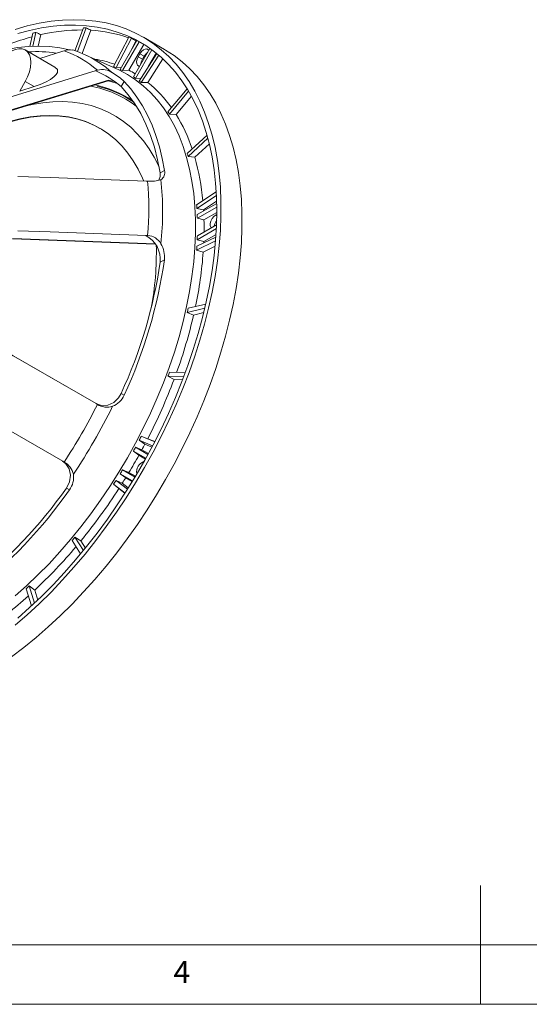
# Model space of a CAD drawing. Units: millimetres. Extents: x 5 to 415, y 5 to 292.
# Drawn here: x 171 to 214, y 5 to 88 of the extents above; entities that cross this region are included whole.
import ezdxf

# ---------------------------------------------------------------- set-up
doc = ezdxf.new("R2010")
doc.units = ezdxf.units.MM
doc.styles.add('SLDTEXTSTYLE0', font='TXT', dxfattribs={"width": 0.75})

msp = doc.modelspace()

# ---------------------------------------------------------------- linework, layer by layer
at = {"color": 7, "linetype": 'Continuous', "lineweight": 15}
for p, q in [((176.5818, 87.1959), (175.8645, 85.2562)), ((176.0763, 85.1795), (176.8176, 87.1841)), ((172.3374, 86.7407), (172.0867, 85.6186)), ((172.333, 85.6299), (172.5947, 86.8013)), ((172.7791, 85.6381), (172.9958, 86.6079)), ((176.4868, 85.0093), (177.2147, 86.9774)), ((180.4131, 86.3991), (179.1272, 83.9183)), ((179.3308, 83.834), (180.6167, 86.3149)), ((183.4034, 85.3713), (181.6356, 86.3918)), ((181.0822, 86.1031), (179.6808, 83.6759)), ((179.878, 83.5791), (181.2786, 86.0052)), ((180.3963, 84.9151), (181.0077, 86.0948)), ((180.4121, 83.6068), (181.6683, 85.7825)), ((182.1744, 85.4545), (180.7882, 83.0535)), ((181.7352, 85.7477), (181.6683, 85.7825)), ((171.6865, 85.3227), (174.1936, 83.8754)), ((174.8453, 85.2093), (172.9177, 84.612)), ((174.9601, 85.2458), (174.8453, 85.2093)), ((179.3018, 83.7723), (176.5987, 84.9684)), ((180.9706, 82.9311), (182.3531, 85.3257)), ((181.344, 85.0014), (181.194, 84.7416)), ((181.5476, 84.5375), (181.194, 84.7416)), ((182.7571, 85.0126), (181.2825, 82.707)), ((181.6976, 84.7973), (181.344, 85.0014)), ((181.4572, 82.5728), (182.9272, 84.8711)), ((181.5476, 84.5375), (181.6976, 84.7973)), ((181.6185, 84.6604), (181.693, 84.6206)), ((181.7707, 84.7551), (181.6976, 84.7973)), ((181.9981, 82.586), (183.2669, 84.5698)), ((182.0733, 83.9435), (182.7118, 85.0493)), ((179.3308, 83.834), (179.7901, 83.8652)), ((177.6284, 83.563), (177.6453, 83.5923)), ((177.6453, 83.5923), (177.763, 83.6272)), ((179.878, 83.5791), (180.4121, 83.6068)), ((180.9706, 82.9311), (181.4388, 82.9514)), ((168.1067, 79.4813), (178.6619, 82.7139)), ((168.149, 79.5547), (178.7029, 82.7869)), ((171.6865, 82.6667), (171.224, 81.8656)), ((171.224, 81.8656), (172.4292, 82.238)), ((172.4292, 82.238), (171.6865, 82.6667)), ((178.6545, 82.7116), (179.4655, 82.4902)), ((178.7029, 82.7869), (179.2717, 82.6316)), ((180.0119, 82.6735), (179.7574, 82.2326)), ((181.4572, 82.5728), (181.9981, 82.586)), ((185.3132, 82.0522), (183.7, 80.1095)), ((183.828, 79.9111), (185.436, 81.8476)), ((184.3844, 79.8859), (185.6698, 81.434)), ((183.828, 79.9111), (184.3844, 79.8859)), ((186.9892, 78.1439), (185.3212, 76.6105)), ((185.3974, 76.3574), (187.0602, 77.8861)), ((185.9604, 76.286), (187.1816, 77.4087)), ((185.3974, 76.3574), (185.9604, 76.286)), ((183.0408, 74.9744), (183.4007, 75.1821)), ((181.9886, 74.2862), (181.8539, 74.289)), ((187.7609, 73.383), (186.1127, 72.2817)), ((186.1331, 71.9845), (187.7767, 73.0827)), ((187.8001, 72.4064), (186.16, 71.4595)), ((186.1705, 71.1558), (187.8053, 72.0995)), ((186.6935, 71.8611), (187.7952, 72.5972)), ((186.1331, 71.9845), (186.6935, 71.8611)), ((186.7298, 71.0131), (187.8069, 71.6349)), ((187.8058, 71.4791), (187.7011, 71.4187)), ((187.8044, 71.3591), (187.7011, 71.4187)), ((186.1705, 71.1558), (186.7298, 71.0131)), ((187.7845, 70.601), (186.1705, 69.6692)), ((181.83, 69.7025), (181.8539, 69.7163)), ((181.8539, 69.7163), (181.9886, 69.7089)), ((186.16, 69.3533), (187.7706, 70.2831)), ((186.7156, 69.2085), (187.7436, 69.8019)), ((170.6202, 69.4359), (182.6246, 68.9793)), ((170.6502, 69.4532), (182.6133, 68.9982)), ((186.1127, 68.4766), (187.7038, 69.2505)), ((187.7282, 69.5732), (186.1331, 68.7973)), ((186.16, 69.3533), (186.7156, 69.2085)), ((186.6656, 68.3119), (187.6643, 68.7977)), ((186.1127, 68.4766), (186.6656, 68.3119)), ((183.4007, 67.67), (183.0408, 67.4622)), ((186.8746, 63.9225), (185.3974, 63.575)), ((185.3212, 63.2339), (186.7956, 63.5808)), ((185.3212, 63.2339), (185.856, 63.0126)), ((185.856, 63.0126), (186.7073, 63.2129)), ((177.6486, 55.552), (168.149, 61.0366)), ((185.1471, 58.1438), (183.828, 58.2093)), ((183.7, 57.8631), (184.2089, 57.586)), ((183.7, 57.8631), (185.0176, 57.7977)), ((184.2089, 57.586), (184.9233, 57.5505)), ((179.7574, 56.4129), (180.0119, 56.266)), ((177.6453, 55.5538), (177.6284, 55.5636)), ((177.763, 55.4891), (177.6453, 55.5538)), ((181.2825, 52.4744), (181.7586, 52.1447)), ((181.2825, 52.4744), (182.4088, 52.0138)), ((182.5839, 52.3497), (181.4572, 52.8104)), ((181.9981, 52.6052), (181.4572, 52.8104)), ((182.5907, 52.3628), (181.9981, 52.6052)), ((180.7882, 51.5573), (181.2521, 51.2083)), ((180.7882, 51.5573), (181.8354, 50.9526)), ((182.0184, 51.2851), (180.9706, 51.8902)), ((181.5021, 51.6644), (180.9706, 51.8902)), ((182.052, 51.3469), (181.5021, 51.6644)), ((181.7586, 52.1447), (182.3502, 51.9028)), ((174.8453, 50.704), (174.9601, 50.6344)), ((181.2521, 51.2083), (181.8013, 50.8912)), ((180.4121, 49.7534), (179.878, 49.9806)), ((180.9251, 49.3759), (179.878, 49.9806)), ((180.9613, 49.4363), (180.4121, 49.7534)), ((179.8544, 48.8466), (179.3308, 49.0941)), ((180.2928, 48.3488), (179.3308, 49.0941)), ((179.6808, 49.6563), (180.7286, 49.0512)), ((179.6808, 49.6563), (180.1421, 49.3089)), ((180.1421, 49.3089), (180.692, 48.9913)), ((175.4119, 48.2985), (175.1574, 48.4455)), ((179.1272, 48.7747), (180.0895, 48.0292)), ((179.1272, 48.7747), (179.5754, 48.409)), ((179.5754, 48.409), (180.0815, 48.0168)), ((180.3597, 48.4551), (179.8544, 48.8466)), ((175.6371, 44.0222), (176.3533, 42.9124)), ((176.3673, 44.004), (175.8729, 44.3061)), ((176.5883, 43.1977), (175.8729, 44.3061)), ((176.7552, 43.403), (176.3673, 44.004)), ((171.7751, 39.9805), (172.2127, 38.5272)), ((172.4914, 39.8645), (172.0323, 40.217)), ((172.4691, 38.7664), (172.0323, 40.217)), ((172.7436, 39.027), (172.4914, 39.8645))]:
    msp.add_line(p, q, dxfattribs=at)
at = {"color": 7, "linetype": 'Continuous', "lineweight": 0}
for p, q in [((210, 5), (210, 15)), ((10, 10), (227.8, 10)), ((5, 5), (415, 5))]:
    msp.add_line(p, q, dxfattribs=at)
at = {"color": 7, "linetype": 'Continuous', "lineweight": 15, "flags": 128}
for points in [[(170.8433, 36.8963), (171.8633, 37.7834), (172.8699, 38.7181), (173.861, 39.6983), (174.8342, 40.7218), (175.7875, 41.7863), (176.7187, 42.8895), (177.6257, 44.0289), (178.5066, 45.2019), (179.3592, 46.406), (180.1819, 47.6384), (180.9726, 48.8964), (181.7296, 50.1772), (182.4513, 51.478), (183.1361, 52.7958), (183.7823, 54.1277), (184.3887, 55.4707), (184.9537, 56.8218), (185.4762, 58.178), (185.955, 59.5363), (186.389, 60.8937), (186.7772, 62.2471), (187.1188, 63.5935), (187.4131, 64.9299), (187.6593, 66.2533), (187.857, 67.5607), (188.0056, 68.8494), (188.1049, 70.1162), (188.1545, 71.3586), (188.1545, 72.5736), (188.1049, 73.7585), (188.0056, 74.9108), (187.857, 76.0278), (187.6593, 77.1071), (187.4131, 78.1462), (187.1188, 79.1429), (186.7772, 80.0948), (186.389, 80.9999), (185.955, 81.8562), (185.4762, 82.6617), (184.9537, 83.4147), (184.3887, 84.1135), (183.7823, 84.7564), (183.1361, 85.3421), (182.4513, 85.8693), (181.7296, 86.3368), (180.9726, 86.7436), (180.1819, 87.0887), (179.3592, 87.3713), (178.5066, 87.5909), (177.6257, 87.747), (176.7187, 87.8391), (175.7875, 87.8672), (174.8342, 87.831), (173.861, 87.7308), (172.8699, 87.5668), (171.8633, 87.3392), (170.8433, 87.0487)], [(171.0548, 37.4954), (172.0626, 38.3889), (173.0563, 39.3295), (174.0339, 40.3148), (174.9929, 41.3427), (175.9314, 42.4109), (176.8471, 43.5169), (177.7379, 44.6582), (178.6019, 45.8323), (179.4371, 47.0364), (180.2416, 48.2679), (181.0136, 49.524), (181.7514, 50.8018), (182.4532, 52.0984), (183.1174, 53.4109), (183.7427, 54.7363), (184.3274, 56.0716), (184.8704, 57.4138), (185.3704, 58.7599), (185.8263, 60.1067), (186.237, 61.4513), (186.6016, 62.7906), (186.9193, 64.1215), (187.1893, 65.4411), (187.4111, 66.7464), (187.5841, 68.0344), (187.708, 69.3021), (187.7824, 70.5468), (187.8072, 71.7656), (187.7824, 72.9556), (187.708, 74.1144), (187.5841, 75.2391), (187.4111, 76.3273), (187.1893, 77.3766), (186.9193, 78.3844), (186.6016, 79.3486), (186.237, 80.2669), (185.8263, 81.1373), (185.3704, 81.9578), (184.8704, 82.7266), (184.3274, 83.4418), (183.7427, 84.102), (183.1174, 84.7055), (182.4532, 85.2511), (181.7514, 85.7374), (181.0136, 86.1634), (180.2416, 86.5282), (179.4371, 86.8308), (178.6019, 87.0706), (177.7379, 87.2471), (176.8471, 87.3599), (175.9314, 87.4087), (174.9929, 87.3933), (174.0339, 87.3139), (173.0563, 87.1706), (172.0626, 86.9638), (171.0548, 86.6938)], [(175.4119, 85.3298), (174.5897, 85.4968), (173.7405, 85.5996), (172.8666, 85.6379), (171.9701, 85.6116), (171.0533, 85.5209), (170.1185, 85.3659), (169.1682, 85.147), (168.2047, 84.8649), (167.2304, 84.5201)], [(171.6865, 85.3227), (171.4401, 85.414), (171.1589, 85.4252), (170.8538, 85.356), (170.5365, 85.2089), (170.2193, 84.9896), (169.9142, 84.7066), (169.633, 84.3708), (169.3865, 83.9949)], [(170.5403, 34.2522), (171.58, 35.0383), (172.6111, 35.8758), (173.631, 36.7629), (174.6377, 37.6976), (175.6287, 38.6778), (176.602, 39.7012), (177.5553, 40.7658), (178.4865, 41.869), (179.3935, 43.0083), (180.2743, 44.1814), (181.127, 45.3855), (181.9496, 46.6179), (182.7403, 47.8759), (183.4974, 49.1567), (184.2191, 50.4575), (184.9038, 51.7753), (185.5501, 53.1072), (186.1564, 54.4502), (186.7215, 55.8013), (187.2439, 57.1575), (187.7227, 58.5158), (188.1567, 59.8732), (188.545, 61.2266), (188.8866, 62.573), (189.1809, 63.9094), (189.4271, 65.2328), (189.6247, 66.5402), (189.7734, 67.8288), (189.8726, 69.0957), (189.9223, 70.3381), (189.9223, 71.5531), (189.8726, 72.738), (189.7734, 73.8903), (189.6247, 75.0073), (189.4271, 76.0866), (189.1809, 77.1257), (188.8866, 78.1224), (188.545, 79.0743), (188.1567, 79.9794), (187.7227, 80.8357), (187.2439, 81.6412), (186.7215, 82.3942), (186.1564, 83.0929), (185.5501, 83.7359), (184.9038, 84.3216), (184.2191, 84.8488), (183.4974, 85.3163), (183.4034, 85.3713)], [(181.0634, 86.0706), (181.0571, 86.0734), (181.0077, 86.0948)], [(182.0793, 85.2897), (182.0455, 85.3355), (181.9326, 85.4006), (181.788, 85.395), (181.6289, 85.3193), (181.4748, 85.1826), (181.344, 85.0014)], [(171.6865, 82.6667), (171.8888, 83.0681), (172.0391, 83.4795), (172.1316, 83.8853), (172.1629, 84.2697), (172.1316, 84.6181), (172.0391, 84.9169), (171.8888, 85.1549), (171.6865, 85.3227)], [(176.5903, 84.9635), (176.2196, 85.1275), (175.6848, 85.3213)], [(181.194, 84.7416), (181.1024, 84.5377), (181.0611, 84.3358), (181.075, 84.1602), (181.1425, 84.0321), (181.2554, 83.9669), (181.3119, 83.9605)], [(181.4153, 84.1396), (181.456, 84.3336), (181.5476, 84.5375)], [(181.6976, 84.7973), (181.8283, 84.9785), (181.976, 85.1107)], [(170.8428, 39.3708), (171.8075, 40.2287), (172.7579, 41.134), (173.6916, 42.0843), (174.6062, 43.0772), (175.4994, 44.1103), (176.369, 45.1809), (177.2128, 46.2863), (178.0285, 47.4237), (178.8143, 48.5903), (179.568, 49.7831), (180.2878, 50.9991), (180.9719, 52.2352), (181.6185, 53.4883), (182.226, 54.7553), (182.7929, 56.0329), (183.3177, 57.3178), (183.7991, 58.607), (184.236, 59.897), (184.6271, 61.1847), (184.9715, 62.4668), (185.2683, 63.7401), (185.5168, 65.0012), (185.7164, 66.2472), (185.8665, 67.4747), (185.9668, 68.6807), (186.017, 69.8622), (186.017, 71.0162), (185.9668, 72.1397), (185.8665, 73.23), (185.7164, 74.2842), (185.5168, 75.2997), (185.2683, 76.2739), (184.9715, 77.2045), (184.6271, 78.0889), (184.236, 78.925), (183.7991, 79.7108), (183.3177, 80.4441), (182.7929, 81.1231), (182.226, 81.7462), (181.6185, 82.3117), (180.9719, 82.8183), (180.2878, 83.2646), (179.568, 83.6495), (179.3018, 83.7723)], [(174.1936, 83.8754), (174.394, 83.6699), (174.3947, 83.4282), (174.2948, 83.2505), (174.1297, 83.075), (173.8064, 82.8358), (173.4045, 82.6149), (172.9402, 82.4145), (172.4292, 82.238)], [(168.3428, 80.7068), (170.6803, 81.4341), (177.6453, 83.5923)], [(183.0408, 74.9744), (182.8292, 76.0768), (182.5586, 77.1296), (182.23, 78.1295), (181.8443, 79.0734), (181.4027, 79.9583), (180.9066, 80.7815), (180.3576, 81.5404), (179.7574, 82.2326)], [(183.4007, 75.1821), (183.2122, 76.1984), (182.9749, 77.174), (182.6893, 78.1066), (182.3562, 78.9937), (181.9765, 79.8332), (181.551, 80.6228), (181.081, 81.3606), (180.5675, 82.0448), (180.0119, 82.6735)], [(171.9123, 80.6468), (172.2781, 80.7253), (173.1571, 80.8709), (174.018, 80.9522), (174.8584, 80.9689), (175.6757, 80.9209), (176.4678, 80.8083), (177.2322, 80.6315), (177.9667, 80.391), (178.6694, 80.0875), (179.338, 79.7218), (179.9707, 79.295), (180.5657, 78.8084), (181.1213, 78.2634), (181.6358, 77.6614), (182.1078, 77.0043), (182.5359, 76.294), (182.9189, 75.5324), (182.959, 75.4438)], [(168.2509, 78.5227), (168.5863, 78.6689), (169.4801, 79.0185), (170.3645, 79.3055), (171.2367, 79.5291), (172.0942, 79.6887), (172.9342, 79.7836), (173.7541, 79.8136), (174.5514, 79.7787), (175.3236, 79.6789), (176.0684, 79.5145), (176.7835, 79.2861), (177.4665, 78.9943), (178.1155, 78.6401), (178.7285, 78.2245), (179.3034, 77.7488), (179.8386, 77.2146), (180.3324, 76.6234), (180.7832, 75.9771), (181.1897, 75.2776), (181.5507, 74.5272), (181.6381, 74.3212)], [(168.2794, 78.488), (168.6325, 78.6422), (169.5263, 78.9918), (170.4107, 79.2788), (171.283, 79.5024), (172.1404, 79.662), (172.9804, 79.7569), (173.8003, 79.7869), (174.5976, 79.752), (175.3699, 79.6522), (176.1147, 79.4878), (176.8297, 79.2594), (177.5128, 78.9676), (177.9788, 78.7216)], [(181.8539, 74.289), (173.7806, 74.5807), (171.0707, 74.6768)], [(182.9237, 74.3468), (182.9284, 74.3501), (183.0508, 74.6771), (183.0408, 74.9744)], [(186.6988, 71.7706), (186.6967, 71.8074), (186.6935, 71.8611)], [(187.7011, 71.4187), (187.5439, 71.2959), (187.4057, 71.1239), (187.3031, 70.9235), (187.2485, 70.7188), (187.2485, 70.5344), (187.3031, 70.3928), (187.3447, 70.3471)], [(171.0707, 70.1042), (173.7806, 70.0081), (181.8539, 69.7163)], [(177.6453, 55.5538), (170.6803, 59.5751), (168.3428, 60.9247)], [(177.6284, 55.5636), (178.1175, 55.3967), (178.6421, 55.4286), (179.1364, 55.6556), (179.5435, 56.0502), (179.7574, 56.4129)], [(165.5428, 56.0749), (167.8803, 54.7253), (174.8453, 50.704)], [(175.1574, 48.4455), (175.4246, 48.9723), (175.5074, 49.5345), (175.3985, 50.0593), (175.1159, 50.4906), (174.8284, 50.7138)]]:
    msp.add_lwpolyline(points, dxfattribs=at)
at = {"color": 7, "linetype": 'Continuous', "lineweight": 15}
for centre, radius, start, end in [((176.0579, 74.2746), 12.9319, 86.63186, 87.677908), ((178.0494, 65.2122), 21.99, 105.243691, 115.893207), ((176.6198, 69.1129), 18.1405, 102.819733, 103.654486), ((176.4555, 71.6282), 15.374, 89.796139, 103.005041), ((176.5574, 75.5096), 11.4867, 70.547851, 86.719916), ((176.4964, 76.6413), 10.5146, 66.928989, 68.129779), ((176.5542, 76.7699), 10.3736, 62.907495, 64.119901), ((172.6192, 73.748), 11.4328, 81.669948, 93.281865), ((175.4228, 84.24), 1.1071, 76.408259, 114.702145), ((171.852, 76.6275), 9.1616, 49.820447, 70.168801), ((172.816, 76.4283), 9.3404, 48.22658, 66.109858), ((175.8372, 74.4587), 10.2343, 70.645535, 80.39215), ((175.5704, 75.0404), 9.5639, 66.846744, 68.166852), ((174.544, 76.2583), 7.9292, 48.891051, 67.108238), ((178.1389, 82.0781), 1.5941, 55.647656, 103.640762), ((176.5497, 79.0151), 5.0369, 46.578356, 60.389326), ((175.6194, 75.1498), 9.444, 63.196488, 64.528754), ((176.0861, 75.1455), 9.503, 59.287324, 62.920236), ((175.6158, 75.1514), 9.4444, 55.46056, 56.792792), ((175.6435, 73.4505), 8.9482, 53.040782, 80.03561), ((175.7001, 73.5291), 9.0422, 56.224251, 78.11134), ((175.7201, 73.5462), 8.9607, 55.342788, 77.011114), ((175.5454, 75.054), 9.5646, 51.822612, 53.142656), ((175.4968, 74.455), 10.4106, 35.270267, 51.355437), ((173.878, 73.6303), 11.7665, 32.261736, 33.411472), ((172.6147, 72.6129), 13.8355, 18.460483, 31.713841), ((169.5541, 71.7249), 16.5067, 16.298451, 17.215917), ((166.8829, 70.8766), 19.8296, 5.074413, 15.830582), ((182.7548, 74.9816), 0.6764, 301.249332, 17.243591), ((182.2683, 77.0037), 2.7318, 264.124059, 287.84984), ((156.3698, 71.9976), 25.7208, 354.895043, 5.104957), ((157.0759, 71.7086), 26.1689, 354.089358, 5.910642), ((162.5496, 70.5173), 23.6291, 3.559896, 4.282221), ((161.1298, 70.4445), 25.0508, 1.627072, 2.322329), ((160.1788, 70.3304), 26.5597, 359.278486, 1.472828), ((188.6102, 70.3593), 1.0197, 142.923969, 172.401168), ((180.785, 67.6903), 2.2674, 354.225712, 62.555414), ((181.9227, 68.358), 1.3525, 29.002631, 87.207433), ((158.0218, 70.4445), 28.1594, 357.779294, 358.422393), ((157.6081, 68.2573), 25.1145, 349.262797, 1.433766), ((181.2412, 67.9001), 2.1718, 353.918526, 30.852261), ((156.5179, 70.5173), 29.665, 356.055348, 356.676026), ((157.8091, 70.377), 28.9301, 357.426246, 357.685046), ((152.5908, 70.822), 34.1671, 348.002117, 355.786922), ((143.2347, 73.2787), 40.2289, 335.213048, 351.686726), ((142.9612, 73.4817), 40.855, 335.077924, 351.82185), ((144.7656, 72.5301), 42.1782, 340.108802, 346.958993), ((148.1202, 71.7247), 38.1576, 347.142953, 347.667729), ((141.5985, 73.6294), 44.9568, 339.469923, 339.940356), ((139.6234, 74.3948), 47.6487, 332.787153, 339.343493), ((178.4155, 56.9471), 1.7357, 291.034793, 336.892573), ((135.5489, 76.625), 47.2097, 326.596322, 333.403678), ((135.9001, 76.4222), 48.02, 326.059135, 333.940864), ((178.5798, 56.8177), 1.5596, 238.418099, 287.103757), ((138.2901, 75.052), 48.5601, 332.293684, 332.740549), ((138.1077, 75.1491), 48.7668, 331.068235, 331.514175), ((138.2499, 75.0698), 49.1789, 331.58054, 332.214903), ((174.2143, 49.26), 1.5637, 12.966928, 61.514538), ((138.1149, 75.1437), 49.3328, 329.024366, 330.975634), ((181.924, 49.8504), 0.8593, 106.508182, 193.492061), ((138.1072, 75.1468), 48.7662, 328.485818, 328.931761), ((174.0019, 49.3459), 1.7564, 323.395108, 8.678869), ((138.2829, 75.0371), 48.5589, 327.259426, 327.706298), ((138.2472, 75.0632), 49.178, 327.785081, 328.419452), ((142.294, 71.6392), 40.2238, 308.311992, 324.787071), ((141.8498, 71.8992), 41.0293, 308.213739, 324.885324), ((139.52, 74.2102), 47.6459, 320.656258, 327.212857), ((141.1715, 72.8815), 44.9526, 320.059323, 320.529786), ((143.7081, 70.6876), 42.1727, 313.040124, 319.89076), ((146.0832, 68.1845), 38.1515, 312.331281, 312.856113), ((149.1007, 64.7638), 34.1604, 304.211076, 311.996745)]:
    msp.add_arc(centre, radius, start, end, dxfattribs=at)
for centre, major_axis, ratio, start_param, end_param in [((165.2859, 59.4582), (174.9985, -91.5303), 0.1514791, 1.5818553, 1.5841222), ((165.2859, 59.4582), (176.68, -85.9835), 0.1414558, 1.5959807, 1.5982476), ((164.9242, 59.667), (172.5616, -97.0013), 0.1561914, 1.5653898, 1.5676567), ((170.8203, 56.2632), (171.4712, -98.9909), 0.1565705, 1.5978909, 1.6001586), ((178.6529, 82.8157), (-0.0016, 0.103), 0.5021993, 3.2860104, 4.4206106)]:
    msp.add_ellipse(centre, major_axis=major_axis, ratio=ratio, start_param=start_param, end_param=end_param, dxfattribs=at)

# ---------------------------------------------------------------- texts
at = {"color": 7, "linetype": 'Continuous', "lineweight": 0, "insert": (184.1667, 8.6463), "char_height": 1.8521, "attachment_point": 1, "style": 'SLDTEXTSTYLE0'}
msp.add_mtext('4', dxfattribs=at)

doc.saveas('drawing.dxf')
